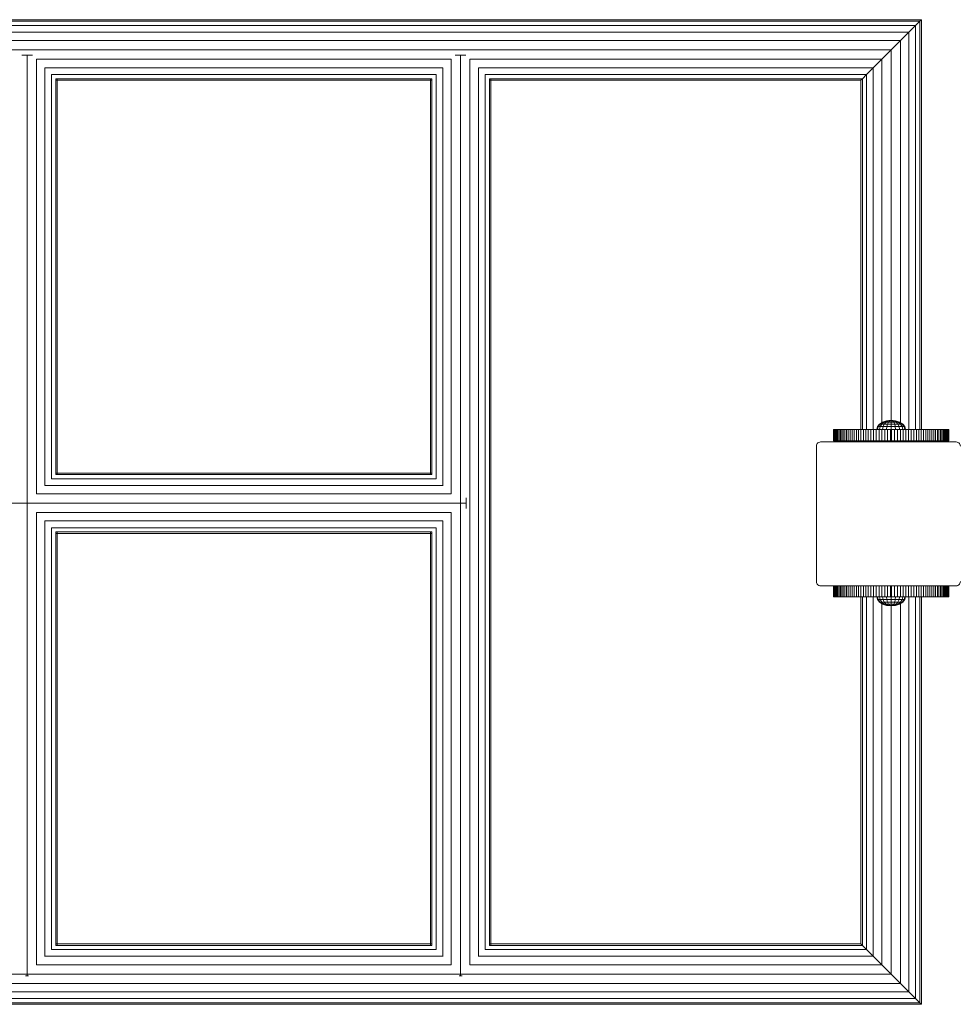
# Model space of a CAD drawing. Units: millimetres. Extents: x -8319 to 11841, y -6868 to 7388.
# Drawn here: x -4229 to -3576, y 824 to 1508 of the extents above; entities that cross this region are included whole.
import ezdxf

# ---------------------------------------------------------------- set-up
doc = ezdxf.new("R2010")
doc.units = ezdxf.units.MM

# ---------------------------------------------------------------- blocks, each defined once
blk = doc.blocks.new('60004_DWG-456027-Level 1')
at = {"lineweight": 9}
for p, q in [((22.91, 343.3), (-1219.09, 343.3)), ((-1218.06, 342.27), (21.88, 342.27)), ((21.88, 342.27), (18.9, 339.29)), ((21.88, 342.27), (22.91, 343.3)), ((21.88, 342.27), (21.88, 58.67)), ((22.91, 343.3), (22.91, 58.67)), ((-1215.08, 339.29), (18.9, 339.29)), ((18.9, 339.29), (14.25, 334.65)), ((18.9, 339.29), (18.9, 58.67)), ((-1210.43, 334.65), (14.25, 334.65)), ((-1204.58, 328.79), (8.4, 328.79)), ((8.4, 328.79), (1.91, 322.3)), ((14.25, 334.65), (8.4, 328.79)), ((8.4, 328.79), (8.4, 63.19)), ((14.25, 334.65), (14.25, 58.67)), ((-1198.09, 322.3), (1.91, 322.3)), ((1.91, 322.3), (-4.58, 315.81)), ((1.91, 322.3), (1.91, 64.72)), ((-601.79, 318.6), (-598.09, 318.6)), ((-598.09, 318.6), (-594.39, 318.6)), ((-598.09, -320.81), (-598.09, 318.6)), ((-591.6, 315.81), (-303.48, 315.81)), ((-591.6, 13.88), (-591.6, 315.81)), ((-303.48, 13.88), (-303.48, 315.81)), ((-300.69, 318.6), (-296.99, 318.6)), ((-296.99, 318.6), (-293.29, 318.6)), ((-296.99, -320.81), (-296.99, 318.6)), ((-290.5, 315.81), (-4.58, 315.81)), ((-290.5, -313.21), (-290.5, 315.81)), ((-4.58, 315.81), (-10.43, 309.96)), ((-4.58, 315.81), (-4.58, 63.2)), ((-585.74, 309.96), (-309.33, 309.96)), ((-585.74, 19.73), (-585.74, 309.96)), ((-309.33, 19.5), (-309.33, 309.96)), ((-284.65, 309.96), (-10.43, 309.96)), ((-284.65, -307.4), (-284.65, 309.96)), ((-10.43, 309.96), (-15.08, 305.31)), ((-10.43, 309.96), (-10.43, 58.67)), ((-581.1, 305.31), (-313.98, 305.31)), ((-581.1, 24.38), (-581.1, 305.31)), ((-578.18, 301.3), (-316.9, 301.3)), ((-578.12, 302.33), (-316.96, 302.33)), ((-578.12, 27.36), (-578.12, 302.33)), ((-577.09, 27.3), (-577.09, 302.39)), ((-317.99, 302.39), (-317.99, 27.3)), ((-316.96, 27.36), (-316.96, 302.33)), ((-313.98, 24.38), (-313.98, 305.31)), ((-280, 305.31), (-15.08, 305.31)), ((-280, -302.71), (-280, 305.31)), ((-277.08, 301.3), (-19.09, 301.3)), ((-277.02, 302.33), (-18.06, 302.33)), ((-277.02, -299.73), (-277.02, 302.33)), ((-275.99, -299.78), (-275.99, 302.39)), ((-18.06, 302.33), (-19.09, 301.3)), ((-19.09, 301.3), (-19.09, 58.67)), ((-15.08, 305.31), (-18.06, 302.33)), ((-18.06, 302.33), (-18.06, 58.67)), ((-15.08, 305.31), (-15.08, 58.67)), ((-6.19, 62.38), (-7.61, 60.59)), ((-5.79, 62.38), (-7.14, 60.59)), ((-3.97, 63.81), (-6.19, 62.38)), ((-5.79, 62.38), (-6.19, 62.38)), ((-6.19, 62.38), (-5.79, 62.38)), ((-3.69, 63.81), (-5.79, 62.38)), ((-5.79, 62.38), (-4.64, 62.38)), ((-4.64, 62.38), (-5.79, 60.59)), ((-2.85, 63.81), (-4.64, 62.38)), ((-4.64, 62.38), (-2.85, 62.38)), ((-1.19, 64.72), (-3.97, 63.81)), ((-1.04, 64.72), (-3.69, 63.81)), ((-1.04, 64.72), (-3.69, 63.81)), ((-3.69, 63.81), (-2.85, 63.81)), ((-2.85, 63.81), (-3.69, 63.81)), ((-2.85, 62.38), (-3.69, 60.59)), ((-0.6, 64.72), (-2.85, 63.81)), ((-0.6, 64.72), (-2.85, 63.81)), ((-2.85, 63.81), (-1.55, 63.81)), ((-1.55, 63.81), (-2.85, 62.38)), ((-2.85, 62.38), (-0.6, 62.38)), ((0.09, 64.72), (-1.55, 63.81)), ((-1.55, 63.81), (0.09, 63.81)), ((1.9, 65.03), (-1.19, 64.72)), ((-1.19, 64.72), (-1.04, 64.72)), ((-1.19, 64.72), (-1.04, 64.72)), ((1.9, 65.03), (-1.04, 64.72)), ((1.9, 65.03), (-1.04, 64.72)), ((-1.04, 64.72), (-0.6, 64.72)), ((-0.6, 64.72), (-1.04, 64.72)), ((-0.6, 62.38), (-1.04, 60.59)), ((1.9, 65.03), (-0.6, 64.72)), ((1.9, 65.03), (-0.6, 64.72)), ((-0.6, 64.72), (0.09, 64.72)), ((0.09, 64.72), (-0.6, 64.72)), ((0.09, 63.81), (-0.6, 62.38)), ((-0.6, 62.38), (1.9, 62.38)), ((1.9, 65.03), (0.09, 64.72)), ((1.9, 65.03), (0.09, 64.72)), ((0.09, 64.72), (0.95, 64.72)), ((0.95, 64.72), (0.09, 63.81)), ((0.95, 64.72), (0.09, 64.72)), ((0.09, 63.81), (1.9, 63.81)), ((0.95, 64.72), (1.9, 64.72)), ((1.9, 65.03), (1.04, 64.75)), ((1.9, 65.03), (1.04, 64.75)), ((1.9, 64.72), (1.04, 64.72)), ((1.9, 65.03), (4.99, 64.72)), ((1.9, 65.03), (1.9, 64.72)), ((1.9, 65.03), (2.86, 64.72)), ((1.9, 65.03), (3.72, 64.72)), ((1.9, 65.03), (4.4, 64.72)), ((1.9, 65.03), (4.84, 64.72)), ((1.9, 65.03), (4.84, 64.72)), ((1.9, 65.03), (4.4, 64.72)), ((1.9, 65.03), (3.72, 64.72)), ((1.9, 65.03), (2.86, 64.72)), ((1.9, 65.03), (1.9, 64.72)), ((1.9, 64.72), (2.86, 64.72)), ((1.9, 64.72), (1.9, 63.81)), ((2.86, 64.72), (1.9, 64.72)), ((1.9, 63.81), (3.72, 63.81)), ((1.9, 63.81), (1.9, 62.38)), ((1.9, 62.38), (4.4, 62.38)), ((1.9, 62.38), (1.9, 60.59)), ((2.86, 64.72), (3.72, 64.72)), ((2.86, 64.72), (3.72, 63.81)), ((3.72, 64.72), (2.86, 64.72)), ((3.72, 64.72), (4.4, 64.72)), ((3.72, 64.72), (5.36, 63.81)), ((4.4, 64.72), (3.72, 64.72)), ((3.72, 64.72), (5.36, 63.81)), ((3.72, 63.81), (5.36, 63.81)), ((3.72, 63.81), (4.4, 62.38)), ((4.4, 64.72), (4.84, 64.72)), ((4.4, 64.72), (6.66, 63.81)), ((4.84, 64.72), (4.4, 64.72)), ((4.4, 64.72), (6.66, 63.81)), ((4.4, 62.38), (6.66, 62.38)), ((4.4, 62.38), (4.84, 60.59)), ((4.84, 64.72), (4.99, 64.72)), ((4.84, 64.72), (7.49, 63.81)), ((4.99, 64.72), (4.84, 64.72)), ((4.84, 64.72), (7.49, 63.81)), ((4.99, 64.72), (7.78, 63.81)), ((5.36, 63.81), (6.66, 63.81)), ((5.36, 63.81), (6.66, 62.38)), ((6.66, 63.81), (7.49, 63.81)), ((6.66, 63.81), (8.45, 62.38)), ((7.49, 63.81), (6.66, 63.81)), ((6.66, 62.38), (8.45, 62.38)), ((6.66, 62.38), (7.49, 60.59)), ((7.49, 63.81), (7.78, 63.81)), ((7.49, 63.81), (9.6, 62.38)), ((7.78, 63.81), (7.49, 63.81)), ((7.49, 63.81), (9.6, 62.38)), ((7.78, 63.81), (9.99, 62.38)), ((8.45, 62.38), (9.6, 62.38)), ((8.45, 62.38), (9.6, 60.59)), ((9.6, 62.38), (9.99, 62.38)), ((9.6, 62.38), (10.95, 60.59)), ((9.99, 62.38), (9.6, 62.38)), ((9.99, 62.38), (11.41, 60.59)), ((-38.05, 58.67), (-38.1, 58.67)), ((-38.1, 50.67), (-38.1, 58.67)), ((-38.1, 50.67), (-38.1, 58.67)), ((-38.1, 58.67), (-38.05, 58.67)), ((-37.89, 58.67), (-38.05, 58.67)), ((-38.05, 58.67), (-37.89, 58.67)), ((-38.05, 50.67), (-38.05, 58.67)), ((-38.05, 50.67), (-38.05, 58.67)), ((-37.64, 58.67), (-37.89, 58.67)), ((-37.89, 50.67), (-37.89, 58.67)), ((-37.29, 58.67), (-37.64, 58.67)), ((-37.64, 50.67), (-37.64, 58.67)), ((-36.85, 58.67), (-37.29, 58.67)), ((-37.29, 50.67), (-37.29, 58.67)), ((-36.31, 58.67), (-36.85, 58.67)), ((-36.85, 50.67), (-36.85, 58.67)), ((-35.69, 58.67), (-36.31, 58.67)), ((-36.31, 50.67), (-36.31, 58.67)), ((-34.98, 58.67), (-35.69, 58.67)), ((-35.69, 50.67), (-35.69, 58.67)), ((-34.19, 58.67), (-34.98, 58.67)), ((-34.98, 50.67), (-34.98, 58.67)), ((-33.31, 58.67), (-34.19, 58.67)), ((-34.19, 50.67), (-34.19, 58.67)), ((-32.36, 58.67), (-33.31, 58.67)), ((-33.31, 50.67), (-33.31, 58.67)), ((-31.33, 58.67), (-32.36, 58.67)), ((-32.36, 50.67), (-32.36, 58.67)), ((-30.22, 58.67), (-31.33, 58.67)), ((-31.33, 50.67), (-31.33, 58.67)), ((-29.05, 58.67), (-30.22, 58.67)), ((-30.22, 50.67), (-30.22, 58.67)), ((-27.8, 58.67), (-29.05, 58.67)), ((-29.05, 50.67), (-29.05, 58.67)), ((-26.49, 58.67), (-27.8, 58.67)), ((-27.8, 50.67), (-27.8, 58.67)), ((-25.12, 58.67), (-26.49, 58.67)), ((-26.49, 50.67), (-26.49, 58.67)), ((-23.68, 58.67), (-25.12, 58.67)), ((-25.12, 50.67), (-25.12, 58.67)), ((-22.18, 58.67), (-23.68, 58.67)), ((-23.68, 50.67), (-23.68, 58.67)), ((-20.63, 58.67), (-22.18, 58.67)), ((-22.18, 50.67), (-22.18, 58.67)), ((-19.02, 58.67), (-20.63, 58.67)), ((-20.63, 50.67), (-20.63, 58.67)), ((-17.36, 58.67), (-19.02, 58.67)), ((-19.02, 50.67), (-19.02, 58.67)), ((-15.66, 58.67), (-17.36, 58.67)), ((-17.36, 50.67), (-17.36, 58.67)), ((-13.9, 58.67), (-15.66, 58.67)), ((-15.66, 50.67), (-15.66, 58.67)), ((-12.1, 58.67), (-13.9, 58.67)), ((-13.9, 50.67), (-13.9, 58.67)), ((-10.27, 58.67), (-12.1, 58.67)), ((-12.1, 50.67), (-12.1, 58.67)), ((-8.39, 58.67), (-10.27, 58.67)), ((-10.27, 50.67), (-10.27, 58.67)), ((-6.47, 58.67), (-8.39, 58.67)), ((-8.39, 50.67), (-8.39, 58.67)), ((-7.61, 60.59), (-8.08, 58.67)), ((-7.14, 60.59), (-7.61, 60.59)), ((-7.61, 60.59), (-7.14, 60.59)), ((-7.14, 60.59), (-7.59, 58.67)), ((-7.14, 60.59), (-5.79, 60.59)), ((-4.52, 58.67), (-6.47, 58.67)), ((-6.47, 50.67), (-6.47, 58.67)), ((-5.79, 60.59), (-6.17, 58.67)), ((-5.79, 60.59), (-3.69, 60.59)), ((-2.54, 58.67), (-4.52, 58.67)), ((-4.52, 50.67), (-4.52, 58.67)), ((-3.69, 60.59), (-3.96, 58.67)), ((-3.69, 60.59), (-1.04, 60.59)), ((-0.53, 58.67), (-2.54, 58.67)), ((-2.54, 50.67), (-2.54, 58.67)), ((-1.04, 60.59), (-1.18, 58.67)), ((-1.04, 60.59), (1.9, 60.59)), ((1.5, 58.67), (-0.53, 58.67)), ((-0.53, 50.67), (-0.53, 58.67)), ((2.3, 58.67), (1.5, 58.67)), ((1.5, 50.67), (1.5, 58.67)), ((1.9, 60.59), (4.84, 60.59)), ((1.9, 60.59), (1.9, 58.67)), ((2.3, 58.67), (4.34, 58.67)), ((2.3, 50.67), (2.3, 58.67)), ((6.35, 58.67), (4.34, 58.67)), ((4.34, 50.67), (4.34, 58.67)), ((4.84, 60.59), (7.49, 60.59)), ((4.84, 60.59), (4.99, 58.67)), ((8.33, 58.67), (6.35, 58.67)), ((6.35, 50.67), (6.35, 58.67)), ((7.49, 60.59), (9.6, 60.59)), ((7.49, 60.59), (7.77, 58.67)), ((10.28, 58.67), (8.33, 58.67)), ((8.33, 50.67), (8.33, 58.67)), ((9.6, 60.59), (10.95, 60.59)), ((9.6, 60.59), (9.98, 58.67)), ((12.19, 58.67), (10.28, 58.67)), ((10.28, 50.67), (10.28, 58.67)), ((10.95, 60.59), (11.41, 60.59)), ((10.95, 60.59), (11.4, 58.67)), ((11.41, 60.59), (10.95, 60.59)), ((11.41, 60.59), (11.89, 58.67)), ((14.07, 58.67), (12.19, 58.67)), ((12.19, 50.67), (12.19, 58.67)), ((15.91, 58.67), (14.07, 58.67)), ((14.07, 50.67), (14.07, 58.67)), ((17.71, 58.67), (15.91, 58.67)), ((15.91, 50.67), (15.91, 58.67)), ((19.46, 58.67), (17.71, 58.67)), ((17.71, 50.67), (17.71, 58.67)), ((21.17, 58.67), (19.46, 58.67)), ((19.46, 50.67), (19.46, 58.67)), ((22.83, 58.67), (21.17, 58.67)), ((21.17, 50.67), (21.17, 58.67)), ((24.44, 58.67), (22.83, 58.67)), ((22.83, 50.67), (22.83, 58.67)), ((25.99, 58.67), (24.44, 58.67)), ((24.44, 50.67), (24.44, 58.67)), ((27.48, 58.67), (25.99, 58.67)), ((25.99, 50.67), (25.99, 58.67)), ((28.92, 58.67), (27.48, 58.67)), ((27.48, 50.67), (27.48, 58.67)), ((30.3, 58.67), (28.92, 58.67)), ((28.92, 50.67), (28.92, 58.67)), ((31.61, 58.67), (30.3, 58.67)), ((30.3, 50.67), (30.3, 58.67)), ((32.85, 58.67), (31.61, 58.67)), ((31.61, 50.67), (31.61, 58.67)), ((34.03, 58.67), (32.85, 58.67)), ((32.85, 50.67), (32.85, 58.67)), ((35.13, 58.67), (34.03, 58.67)), ((34.03, 50.67), (34.03, 58.67)), ((36.17, 58.67), (35.13, 58.67)), ((35.13, 50.67), (35.13, 58.67)), ((37.12, 58.67), (36.17, 58.67)), ((36.17, 50.67), (36.17, 58.67)), ((37.99, 58.67), (37.12, 58.67)), ((37.12, 50.67), (37.12, 58.67)), ((38.79, 58.67), (37.99, 58.67)), ((37.99, 50.67), (37.99, 58.67)), ((39.5, 58.67), (38.79, 58.67)), ((38.79, 50.67), (38.79, 58.67)), ((40.12, 58.67), (39.5, 58.67)), ((39.5, 50.67), (39.5, 58.67)), ((40.66, 58.67), (40.12, 58.67)), ((40.12, 50.67), (40.12, 58.67)), ((41.1, 58.67), (40.66, 58.67)), ((40.66, 50.67), (40.66, 58.67)), ((41.45, 58.67), (41.1, 58.67)), ((41.1, 50.67), (41.1, 58.67)), ((41.7, 58.67), (41.45, 58.67)), ((41.45, 50.67), (41.45, 58.67)), ((41.7, 58.67), (41.85, 58.67)), ((41.85, 58.67), (41.7, 58.67)), ((41.7, 50.67), (41.7, 58.67)), ((41.85, 58.67), (41.9, 58.67)), ((41.9, 58.67), (41.85, 58.67)), ((41.85, 50.67), (41.85, 58.67)), ((41.85, 50.67), (41.85, 58.67)), ((41.9, 50.67), (41.9, 58.67)), ((41.9, 50.67), (41.9, 58.67)), ((-49.69, 48.32), (-49.92, 47.69)), ((-49.69, 48.32), (-49.92, 47.69)), ((-49.34, 48.88), (-49.69, 48.32)), ((-49.34, 48.88), (-49.69, 48.32)), ((-48.88, 49.34), (-49.34, 48.88)), ((-48.88, 49.34), (-49.34, 48.88)), ((-48.32, 49.69), (-48.88, 49.34)), ((-48.32, 49.69), (-48.88, 49.34)), ((-47.69, 49.92), (-48.32, 49.69)), ((-47.69, 49.92), (-48.32, 49.69)), ((-47, 50), (-47.69, 49.92)), ((-47, 50), (47, 50)), ((-38.05, 50.67), (-38.1, 50.67)), ((-38.1, 50.67), (-38.05, 50.67)), ((-37.89, 50.67), (-38.05, 50.67)), ((-38.05, 50.67), (-37.89, 50.67)), ((-37.64, 50.67), (-37.89, 50.67)), ((-37.29, 50.67), (-37.64, 50.67)), ((-36.85, 50.67), (-37.29, 50.67)), ((-36.31, 50.67), (-36.85, 50.67)), ((-35.69, 50.67), (-36.31, 50.67)), ((-34.98, 50.67), (-35.69, 50.67)), ((-34.19, 50.67), (-34.98, 50.67)), ((-33.31, 50.67), (-34.19, 50.67)), ((-32.36, 50.67), (-33.31, 50.67)), ((-31.33, 50.67), (-32.36, 50.67)), ((-30.22, 50.67), (-31.33, 50.67)), ((-29.05, 50.67), (-30.22, 50.67)), ((-27.8, 50.67), (-29.05, 50.67)), ((-26.49, 50.67), (-27.8, 50.67)), ((-25.12, 50.67), (-26.49, 50.67)), ((-23.68, 50.67), (-25.12, 50.67)), ((-22.18, 50.67), (-23.68, 50.67)), ((-20.63, 50.67), (-22.18, 50.67)), ((-19.02, 50.67), (-20.63, 50.67)), ((-19.09, 50.67), (-19.09, 50)), ((-17.36, 50.67), (-19.02, 50.67)), ((-18.06, 50.67), (-18.06, 50)), ((-15.66, 50.67), (-17.36, 50.67)), ((-13.9, 50.67), (-15.66, 50.67)), ((-15.08, 50.67), (-15.08, 50)), ((-12.1, 50.67), (-13.9, 50.67)), ((-10.27, 50.67), (-12.1, 50.67)), ((-10.43, 50.67), (-10.43, 50)), ((-8.39, 50.67), (-10.27, 50.67)), ((-6.47, 50.67), (-8.39, 50.67)), ((-4.52, 50.67), (-6.47, 50.67)), ((-4.58, 50.67), (-4.58, 50)), ((-2.54, 50.67), (-4.52, 50.67)), ((-0.53, 50.67), (-2.54, 50.67)), ((1.5, 50.67), (-0.53, 50.67)), ((1.5, 50.67), (2.3, 50.67)), ((1.91, 50.67), (1.91, 50)), ((2.3, 50.67), (4.34, 50.67)), ((6.35, 50.67), (4.34, 50.67)), ((8.33, 50.67), (6.35, 50.67)), ((10.28, 50.67), (8.33, 50.67)), ((8.4, 50.67), (8.4, 50)), ((12.19, 50.67), (10.28, 50.67)), ((14.07, 50.67), (12.19, 50.67)), ((15.91, 50.67), (14.07, 50.67)), ((14.25, 50.67), (14.25, 50)), ((17.71, 50.67), (15.91, 50.67)), ((19.46, 50.67), (17.71, 50.67)), ((18.9, 50.67), (18.9, 50)), ((21.17, 50.67), (19.46, 50.67)), ((22.83, 50.67), (21.17, 50.67)), ((21.88, 50.67), (21.88, 50)), ((24.44, 50.67), (22.83, 50.67)), ((22.91, 50.67), (22.91, 50)), ((25.99, 50.67), (24.44, 50.67)), ((27.48, 50.67), (25.99, 50.67)), ((28.92, 50.67), (27.48, 50.67)), ((30.3, 50.67), (28.92, 50.67)), ((31.61, 50.67), (30.3, 50.67)), ((32.85, 50.67), (31.61, 50.67)), ((34.03, 50.67), (32.85, 50.67)), ((35.13, 50.67), (34.03, 50.67)), ((36.17, 50.67), (35.13, 50.67)), ((37.12, 50.67), (36.17, 50.67)), ((37.99, 50.67), (37.12, 50.67)), ((38.79, 50.67), (37.99, 50.67)), ((39.5, 50.67), (38.79, 50.67)), ((40.12, 50.67), (39.5, 50.67)), ((40.66, 50.67), (40.12, 50.67)), ((41.1, 50.67), (40.66, 50.67)), ((41.45, 50.67), (41.1, 50.67)), ((41.7, 50.67), (41.45, 50.67)), ((41.7, 50.67), (41.85, 50.67)), ((41.85, 50.67), (41.7, 50.67)), ((41.85, 50.67), (41.9, 50.67)), ((41.9, 50.67), (41.85, 50.67)), ((47, 50), (47.69, 49.92)), ((47, 50), (47.69, 49.92)), ((48.32, 49.69), (47.69, 49.92)), ((48.32, 49.69), (47.69, 49.92)), ((48.88, 49.34), (48.32, 49.69)), ((48.88, 49.34), (48.32, 49.69)), ((49.34, 48.88), (48.88, 49.34)), ((49.34, 48.88), (48.88, 49.34)), ((49.69, 48.32), (49.34, 48.88)), ((49.69, 48.32), (49.34, 48.88)), ((49.92, 47.69), (49.69, 48.32)), ((49.92, 47.69), (49.69, 48.32)), ((-49.92, 47.69), (-50, 47)), ((-50, 47), (-50, -47)), ((50, 47), (49.92, 47.69)), ((-316.9, 28.39), (-578.18, 28.39)), ((-316.96, 27.36), (-578.12, 27.36)), ((-313.98, 24.38), (-581.1, 24.38)), ((-303.48, 13.88), (-591.6, 13.88)), ((-309.33, 19.73), (-585.74, 19.73)), ((-293.25, 7.39), (-899.29, 7.39)), ((-293.25, 7.39), (-293.25, 11.13)), ((-293.25, 3.65), (-293.25, 7.39)), ((-303.48, 0.9), (-591.6, 0.9)), ((-591.6, -313.21), (-591.6, 0.9)), ((-303.48, -313.21), (-303.48, 0.9)), ((-309.33, -4.95), (-585.74, -4.95)), ((-585.74, -307.4), (-585.74, -4.95)), ((-309.33, -307.4), (-309.33, -4.95)), ((-313.98, -9.6), (-581.1, -9.6)), ((-581.1, -302.71), (-581.1, -9.6)), ((-578.18, -13.61), (-316.9, -13.61)), ((-316.96, -12.58), (-578.12, -12.58)), ((-578.12, -299.73), (-578.12, -12.58)), ((-577.09, -299.78), (-577.09, -12.52)), ((-317.99, -12.52), (-317.99, -299.78)), ((-316.96, -299.73), (-316.96, -12.58)), ((-313.98, -302.71), (-313.98, -9.6)), ((-50, -47), (-49.92, -47.69)), ((-49.92, -47.69), (-49.69, -48.32)), ((49.69, -48.32), (49.92, -47.69)), ((49.92, -47.69), (50, -47)), ((-49.69, -48.32), (-49.34, -48.88)), ((-49.34, -48.88), (-48.88, -49.34)), ((-48.88, -49.34), (-48.32, -49.69)), ((-48.32, -49.69), (-47.69, -49.92)), ((-47.69, -49.92), (-47, -50)), ((-47, -50), (47, -50)), ((-38.1, -50), (-38.1, -57.52)), ((-38.1, -50), (-38.1, -57.52)), ((-38.05, -50), (-38.05, -57.52)), ((-38.05, -50), (-38.05, -57.52)), ((-37.89, -50), (-37.89, -57.52)), ((-37.64, -50), (-37.64, -57.52)), ((-37.29, -50), (-37.29, -57.52)), ((-36.85, -50), (-36.85, -57.52)), ((-36.31, -50), (-36.31, -57.52)), ((-35.69, -50), (-35.69, -57.52)), ((-34.98, -50), (-34.98, -57.52)), ((-34.19, -50), (-34.19, -57.52)), ((-33.31, -50), (-33.31, -57.52)), ((-32.36, -50), (-32.36, -57.52)), ((-31.33, -50), (-31.33, -57.52)), ((-30.22, -50), (-30.22, -57.52)), ((-29.05, -50), (-29.05, -57.52)), ((-27.8, -50), (-27.8, -57.52)), ((-26.49, -50), (-26.49, -57.52)), ((-25.12, -50), (-25.12, -57.52)), ((-23.68, -50), (-23.68, -57.52)), ((-22.18, -50), (-22.18, -57.52)), ((-20.63, -50), (-20.63, -57.52)), ((-19.02, -50), (-19.02, -57.52)), ((-17.36, -50), (-17.36, -57.52)), ((-15.66, -50), (-15.66, -57.52)), ((-13.9, -50), (-13.9, -57.52)), ((-12.1, -50), (-12.1, -57.52)), ((-10.27, -50), (-10.27, -57.52)), ((-8.39, -50), (-8.39, -57.52)), ((-6.47, -50), (-6.47, -57.52)), ((-4.52, -50), (-4.52, -57.52)), ((-2.54, -50), (-2.54, -57.52)), ((-0.53, -50), (-0.53, -57.52)), ((1.5, -50), (1.5, -57.52)), ((2.3, -50), (2.3, -57.52)), ((4.34, -50), (4.34, -57.52)), ((6.35, -50), (6.35, -57.52)), ((8.33, -50), (8.33, -57.52)), ((10.28, -50), (10.28, -57.52)), ((12.19, -50), (12.19, -57.52)), ((14.07, -50), (14.07, -57.52)), ((15.91, -50), (15.91, -57.52)), ((17.71, -50), (17.71, -57.52)), ((19.46, -50), (19.46, -57.52)), ((21.17, -50), (21.17, -57.52)), ((22.83, -50), (22.83, -57.52)), ((24.44, -50), (24.44, -57.52)), ((25.99, -50), (25.99, -57.52)), ((27.48, -50), (27.48, -57.52)), ((28.92, -50), (28.92, -57.52)), ((30.3, -50), (30.3, -57.52)), ((31.61, -50), (31.61, -57.52)), ((32.85, -50), (32.85, -57.52)), ((34.03, -50), (34.03, -57.52)), ((35.13, -50), (35.13, -57.52)), ((36.17, -50), (36.17, -57.52)), ((37.12, -50), (37.12, -57.52)), ((37.99, -50), (37.99, -57.52)), ((38.79, -50), (38.79, -57.52)), ((39.5, -50), (39.5, -57.52)), ((40.12, -50), (40.12, -57.52)), ((40.66, -50), (40.66, -57.52)), ((41.1, -50), (41.1, -57.52)), ((41.45, -50), (41.45, -57.52)), ((41.7, -50), (41.7, -57.52)), ((41.85, -50), (41.85, -57.52)), ((41.85, -50), (41.85, -57.52)), ((41.9, -50), (41.9, -57.52)), ((41.9, -50), (41.9, -57.52)), ((47, -50), (47.69, -49.92)), ((47.69, -49.92), (48.32, -49.69)), ((48.32, -49.69), (48.88, -49.34)), ((48.88, -49.34), (49.34, -48.88)), ((49.34, -48.88), (49.69, -48.32)), ((-38.05, -57.52), (-38.1, -57.52)), ((-38.1, -57.52), (-38.05, -57.52)), ((-37.89, -57.52), (-38.05, -57.52)), ((-38.05, -57.52), (-37.89, -57.52)), ((-37.64, -57.52), (-37.89, -57.52)), ((-37.29, -57.52), (-37.64, -57.52)), ((-36.85, -57.52), (-37.29, -57.52)), ((-36.31, -57.52), (-36.85, -57.52)), ((-35.69, -57.52), (-36.31, -57.52)), ((-34.98, -57.52), (-35.69, -57.52)), ((-34.19, -57.52), (-34.98, -57.52)), ((-33.31, -57.52), (-34.19, -57.52)), ((-32.36, -57.52), (-33.31, -57.52)), ((-31.33, -57.52), (-32.36, -57.52)), ((-30.22, -57.52), (-31.33, -57.52)), ((-29.05, -57.52), (-30.22, -57.52)), ((-27.8, -57.52), (-29.05, -57.52)), ((-26.49, -57.52), (-27.8, -57.52)), ((-25.12, -57.52), (-26.49, -57.52)), ((-23.68, -57.52), (-25.12, -57.52)), ((-22.18, -57.52), (-23.68, -57.52)), ((-20.63, -57.52), (-22.18, -57.52)), ((-19.02, -57.52), (-20.63, -57.52)), ((-19.09, -57.52), (-19.09, -298.7)), ((-17.36, -57.52), (-19.02, -57.52)), ((-18.06, -57.52), (-18.06, -299.73)), ((-15.66, -57.52), (-17.36, -57.52)), ((-13.9, -57.52), (-15.66, -57.52)), ((-15.08, -57.52), (-15.08, -302.71)), ((-12.1, -57.52), (-13.9, -57.52)), ((-10.27, -57.52), (-12.1, -57.52)), ((-10.43, -57.52), (-10.43, -307.35)), ((-8.39, -57.52), (-10.27, -57.52)), ((-6.47, -57.52), (-8.39, -57.52)), ((-7.61, -59.43), (-8.08, -57.52)), ((-6.19, -61.23), (-7.61, -59.43)), ((-7.14, -59.43), (-7.61, -59.43)), ((-7.61, -59.43), (-7.14, -59.43)), ((-7.14, -59.43), (-7.59, -57.52)), ((-5.79, -61.23), (-7.14, -59.43)), ((-7.14, -59.43), (-5.79, -59.43)), ((-4.52, -57.52), (-6.47, -57.52)), ((-3.97, -62.65), (-6.19, -61.23)), ((-5.79, -61.23), (-6.19, -61.23)), ((-6.19, -61.23), (-5.79, -61.23)), ((-5.79, -59.43), (-6.17, -57.52)), ((-4.64, -61.23), (-5.79, -59.43)), ((-5.79, -59.43), (-3.69, -59.43)), ((-3.69, -62.65), (-5.79, -61.23)), ((-5.79, -61.23), (-4.64, -61.23)), ((-2.85, -62.65), (-4.64, -61.23)), ((-4.64, -61.23), (-2.85, -61.23)), ((-2.54, -57.52), (-4.52, -57.52)), ((-3.69, -59.43), (-3.96, -57.52)), ((-2.85, -61.23), (-3.69, -59.43)), ((-3.69, -59.43), (-1.04, -59.43)), ((-1.55, -62.65), (-2.85, -61.23)), ((-2.85, -61.23), (-0.6, -61.23)), ((-0.53, -57.52), (-2.54, -57.52)), ((-1.04, -59.43), (-1.18, -57.52)), ((-0.6, -61.23), (-1.04, -59.43)), ((-1.04, -59.43), (1.9, -59.43)), ((0.09, -62.65), (-0.6, -61.23)), ((-0.6, -61.23), (1.9, -61.23)), ((1.5, -57.52), (-0.53, -57.52)), ((2.3, -57.52), (1.5, -57.52)), ((1.9, -59.43), (1.9, -57.52)), ((1.9, -61.23), (1.9, -59.43)), ((1.9, -59.43), (4.84, -59.43)), ((1.9, -62.65), (1.9, -61.23)), ((1.9, -61.23), (4.4, -61.23)), ((2.3, -57.52), (4.34, -57.52)), ((3.72, -62.65), (4.4, -61.23)), ((6.35, -57.52), (4.34, -57.52)), ((4.4, -61.23), (4.84, -59.43)), ((4.4, -61.23), (6.66, -61.23)), ((4.84, -59.43), (4.99, -57.52)), ((4.84, -59.43), (7.49, -59.43)), ((5.36, -62.65), (6.66, -61.23)), ((8.33, -57.52), (6.35, -57.52)), ((6.66, -61.23), (7.49, -59.43)), ((6.66, -62.65), (8.45, -61.23)), ((6.66, -61.23), (8.45, -61.23)), ((7.49, -59.43), (7.77, -57.52)), ((7.49, -59.43), (9.6, -59.43)), ((7.49, -62.65), (9.6, -61.23)), ((7.49, -62.65), (9.6, -61.23)), ((7.78, -62.65), (9.99, -61.23)), ((10.28, -57.52), (8.33, -57.52)), ((8.45, -61.23), (9.6, -59.43)), ((8.45, -61.23), (9.6, -61.23)), ((9.6, -59.43), (9.98, -57.52)), ((9.6, -61.23), (10.95, -59.43)), ((9.6, -59.43), (10.95, -59.43)), ((9.6, -61.23), (9.99, -61.23)), ((9.99, -61.23), (9.6, -61.23)), ((9.99, -61.23), (11.41, -59.43)), ((12.19, -57.52), (10.28, -57.52)), ((10.95, -59.43), (11.4, -57.52)), ((10.95, -59.43), (11.41, -59.43)), ((11.41, -59.43), (10.95, -59.43)), ((11.41, -59.43), (11.89, -57.52)), ((14.07, -57.52), (12.19, -57.52)), ((15.91, -57.52), (14.07, -57.52)), ((14.25, -57.52), (14.25, -332.04)), ((17.71, -57.52), (15.91, -57.52)), ((19.46, -57.52), (17.71, -57.52)), ((18.9, -57.52), (18.9, -336.69)), ((21.17, -57.52), (19.46, -57.52)), ((22.83, -57.52), (21.17, -57.52)), ((21.88, -57.52), (21.88, -339.67)), ((24.44, -57.52), (22.83, -57.52)), ((22.91, -57.52), (22.91, -340.7)), ((25.99, -57.52), (24.44, -57.52)), ((27.48, -57.52), (25.99, -57.52)), ((28.92, -57.52), (27.48, -57.52)), ((30.3, -57.52), (28.92, -57.52)), ((31.61, -57.52), (30.3, -57.52)), ((32.85, -57.52), (31.61, -57.52)), ((34.03, -57.52), (32.85, -57.52)), ((35.13, -57.52), (34.03, -57.52)), ((36.17, -57.52), (35.13, -57.52)), ((37.12, -57.52), (36.17, -57.52)), ((37.99, -57.52), (37.12, -57.52)), ((38.79, -57.52), (37.99, -57.52)), ((39.5, -57.52), (38.79, -57.52)), ((40.12, -57.52), (39.5, -57.52)), ((40.66, -57.52), (40.12, -57.52)), ((41.1, -57.52), (40.66, -57.52)), ((41.45, -57.52), (41.1, -57.52)), ((41.7, -57.52), (41.45, -57.52)), ((41.7, -57.52), (41.85, -57.52)), ((41.85, -57.52), (41.7, -57.52)), ((41.85, -57.52), (41.9, -57.52)), ((41.9, -57.52), (41.85, -57.52)), ((-4.58, -62.05), (-4.58, -313.21)), ((-1.19, -63.56), (-3.97, -62.65)), ((-1.04, -63.56), (-3.69, -62.65)), ((-1.04, -63.56), (-3.69, -62.65)), ((-3.69, -62.65), (-2.85, -62.65)), ((-2.85, -62.65), (-3.69, -62.65)), ((-0.6, -63.56), (-2.85, -62.65)), ((-0.6, -63.56), (-2.85, -62.65)), ((-2.85, -62.65), (-1.55, -62.65)), ((0.09, -63.56), (-1.55, -62.65)), ((-1.55, -62.65), (0.09, -62.65)), ((1.9, -63.88), (-1.19, -63.56)), ((-1.19, -63.56), (-1.04, -63.56)), ((-1.19, -63.56), (-1.04, -63.56)), ((1.9, -63.88), (-1.04, -63.56)), ((1.9, -63.88), (-1.04, -63.56)), ((-1.04, -63.56), (-0.6, -63.56)), ((-0.6, -63.56), (-1.04, -63.56)), ((1.9, -63.88), (-0.6, -63.56)), ((1.9, -63.88), (-0.6, -63.56)), ((-0.6, -63.56), (0.09, -63.56)), ((0.09, -63.56), (-0.6, -63.56)), ((0.95, -63.56), (0.09, -62.65)), ((0.09, -62.65), (1.9, -62.65)), ((1.9, -63.88), (0.09, -63.56)), ((1.9, -63.88), (0.09, -63.56)), ((0.09, -63.56), (0.95, -63.56)), ((0.95, -63.56), (0.09, -63.56)), ((0.95, -63.56), (1.9, -63.56)), ((1.9, -63.56), (1.04, -63.56)), ((1.9, -63.88), (1.04, -63.59)), ((1.9, -63.88), (1.04, -63.59)), ((1.9, -63.56), (1.9, -62.65)), ((1.9, -62.65), (3.72, -62.65)), ((1.9, -63.88), (4.99, -63.56)), ((1.9, -63.88), (1.9, -63.56)), ((1.9, -63.88), (2.86, -63.56)), ((1.9, -63.88), (3.72, -63.56)), ((1.9, -63.88), (4.4, -63.56)), ((1.9, -63.88), (4.84, -63.56)), ((1.9, -63.88), (4.84, -63.56)), ((1.9, -63.88), (4.4, -63.56)), ((1.9, -63.88), (3.72, -63.56)), ((1.9, -63.88), (2.86, -63.56)), ((1.9, -63.88), (1.9, -63.56)), ((1.9, -63.56), (2.86, -63.56)), ((2.86, -63.56), (1.9, -63.56)), ((1.91, -63.56), (1.91, -319.7)), ((2.86, -63.56), (3.72, -62.65)), ((2.86, -63.56), (3.72, -63.56)), ((3.72, -63.56), (2.86, -63.56)), ((3.72, -63.56), (5.36, -62.65)), ((3.72, -63.56), (5.36, -62.65)), ((3.72, -62.65), (5.36, -62.65)), ((3.72, -63.56), (4.4, -63.56)), ((4.4, -63.56), (3.72, -63.56)), ((4.4, -63.56), (6.66, -62.65)), ((4.4, -63.56), (6.66, -62.65)), ((4.4, -63.56), (4.84, -63.56)), ((4.84, -63.56), (4.4, -63.56)), ((4.84, -63.56), (7.49, -62.65)), ((4.84, -63.56), (7.49, -62.65)), ((4.84, -63.56), (4.99, -63.56)), ((4.99, -63.56), (4.84, -63.56)), ((4.99, -63.56), (7.78, -62.65)), ((5.36, -62.65), (6.66, -62.65)), ((6.66, -62.65), (7.49, -62.65)), ((7.49, -62.65), (6.66, -62.65)), ((7.49, -62.65), (7.78, -62.65)), ((7.78, -62.65), (7.49, -62.65)), ((8.4, -62.04), (8.4, -326.19)), ((-578.18, -298.7), (-316.9, -298.7)), ((-578.12, -299.73), (-316.96, -299.73)), ((-277.08, -298.7), (-19.09, -298.7)), ((-277.02, -299.73), (-18.06, -299.73)), ((-18.06, -299.73), (-19.09, -298.7)), ((-15.08, -302.71), (-18.06, -299.73)), ((-585.74, -307.35), (-309.33, -307.35)), ((-581.1, -302.71), (-313.98, -302.71)), ((-284.65, -307.35), (-10.43, -307.35)), ((-280, -302.71), (-15.08, -302.71)), ((-10.43, -307.35), (-15.08, -302.71)), ((-4.58, -313.21), (-10.43, -307.35)), ((-591.6, -313.21), (-303.48, -313.21)), ((-290.5, -313.21), (-4.58, -313.21)), ((1.91, -319.7), (-4.58, -313.21)), ((-1198.09, -319.7), (1.91, -319.7)), ((-599.2, -320.81), (-598.09, -320.81)), ((-598.09, -320.81), (-596.98, -320.81)), ((-298.1, -320.81), (-296.99, -320.81)), ((-296.99, -320.81), (-295.88, -320.81)), ((8.4, -326.19), (1.91, -319.7)), ((-1204.58, -326.19), (8.4, -326.19)), ((14.25, -332.04), (8.4, -326.19)), ((-1210.43, -332.04), (14.25, -332.04)), ((18.9, -336.69), (14.25, -332.04)), ((-1219.09, -340.7), (22.91, -340.7)), ((-1218.06, -339.67), (21.88, -339.67)), ((-1215.08, -336.69), (18.9, -336.69)), ((21.88, -339.67), (18.9, -336.69)), ((21.88, -339.67), (22.91, -340.7))]:
    blk.add_line(p, q, dxfattribs=at)

msp = doc.modelspace()

# ---------------------------------------------------------------- block references
at = {"lineweight": 9}
msp.add_blockref('60004_DWG-456027-Level 1', (-3626, 1165), dxfattribs=at)

doc.saveas('drawing.dxf')
